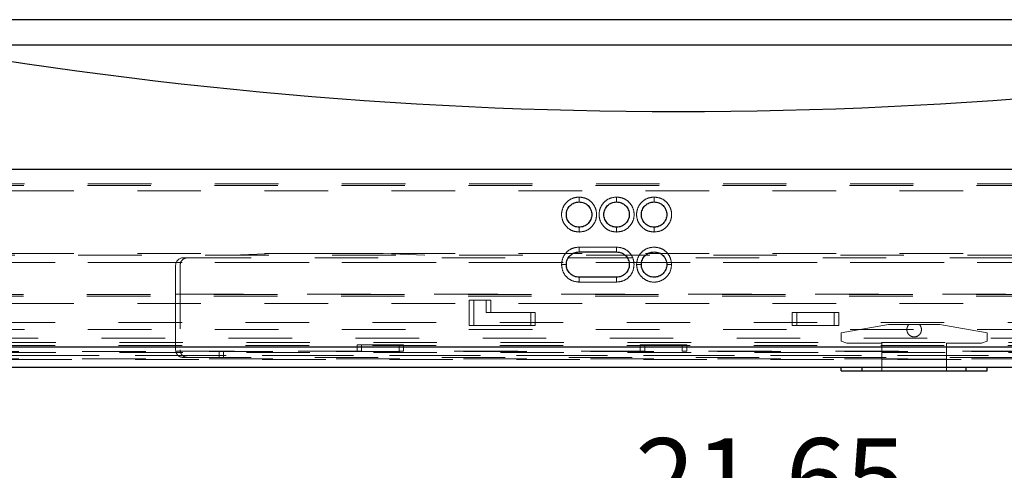
# Model space of a CAD drawing. Units: inches. Extents: x 0.1 to 17.1, y 0.1 to 10.9.
# Drawn here: x 8 to 9.6, y 4.8 to 5.5 of the extents above; entities that cross this region are included whole.
import ezdxf

# ---------------------------------------------------------------- set-up
doc = ezdxf.new("R2010")
doc.units = ezdxf.units.IN
doc.header["$MEASUREMENT"] = 0
doc.linetypes.add('HIDDEN', pattern=[0.075, 0.05, -0.025])
doc.layers.add('FORMAT', color=7, linetype='Continuous')
doc.styles.add('SLDTEXTSTYLE0', font='TXT', dxfattribs={"width": 0.75})
doc.dimstyles.new('SLDDIMSTYLE1', dxfattribs={"dimtxt": 0.125, "dimasz": 0.13, "dimexe": 0, "dimexo": 0.0625, "dimgap": 0.03125, "dimtad": 0, "dimtih": 1, "dimtoh": 1, "dimlfac": 6, "dimrnd": 1e-09, "dimzin": 12, "dimdsep": 46, "dimtxsty": 'SLDTEXTSTYLE0', "dimsah": 1, "dimcen": 0.09, "dimadec": 0, "dimazin": 3, "dimtfac": 1, "dimtofl": 0, "dimtmove": 0, "dimatfit": 3, "dimfxl": 0, "dimfrac": 2, "dimtolj": 1, "dimtzin": 12, "dimarcsym": 0})

# ---------------------------------------------------------------- blocks, each defined once
blk = doc.blocks.new('_D_1')
at = {"layer": 'FORMAT'}
for p, q in [((7.3, 4.9982), (7.3, 4.5253)), ((10.908, 4.9162), (10.908, 4.5253)), ((7.3, 4.6503), (8.788, 4.6503)), ((8.9358, 4.6494), (8.8977, 4.6494)), ((8.8977, 4.6494), (8.8977, 4.4509)), ((9.4437, 4.6494), (9.4818, 4.6494)), ((9.4818, 4.6494), (9.4818, 4.4509)), ((10.908, 4.6503), (9.5915, 4.6503)), ((8.8977, 4.4509), (8.9358, 4.4509)), ((9.4818, 4.4509), (9.4437, 4.4509))]:
    blk.add_line(p, q, dxfattribs=at)
for points in [[(7.3, 4.6503), (7.43, 4.6303), (7.43, 4.6703)], [(10.908, 4.6503), (10.778, 4.6703), (10.778, 4.6303)]]:
    blk.add_solid(points, dxfattribs=at)
at = {"layer": 'FORMAT', "char_height": 0.125, "attachment_point": 1, "style": 'SLDTEXTSTYLE0'}
for s, insert in [('21.65', (8.9819, 4.8359)), ('549.86', (8.9358, 4.6121))]:
    blk.add_mtext(s, dxfattribs=dict(at, insert=insert))

msp = doc.modelspace()

# ---------------------------------------------------------------- linework, layer by layer
at = {"color": 7, "linetype": 'Continuous', "lineweight": 25}
for p, q in [((10.6755, 5.4948), (7.4245, 5.4948)), ((7.839, 5.4555), (10.261, 5.4555)), ((7.7525, 5.2595), (10.5095, 5.2595)), ((8.8936, 5.1293), (8.9526, 5.1293)), ((8.9526, 5.0893), (8.8936, 5.0893)), ((10.5075, 4.9794), (7.7545, 4.9794)), ((7.7545, 4.9479), (10.5075, 4.9479)), ((9.3063, 4.9419), (9.3063, 4.9479)), ((9.3391, 4.9419), (9.3391, 4.9479)), ((9.5032, 4.9419), (9.5032, 4.9479)), ((9.536, 4.9419), (9.536, 4.9479)), ((9.3063, 4.9419), (9.3391, 4.9419)), ((9.3391, 4.9419), (9.5032, 4.9419)), ((9.5032, 4.9419), (9.536, 4.9419))]:
    msp.add_line(p, q, dxfattribs=at)
at = {"color": 7, "linetype": 'HIDDEN', "lineweight": 18}
for p, q in [((7.3195, 5.2336), (10.8876, 5.2336)), ((7.3203, 5.2366), (10.8868, 5.2366)), ((7.3983, 5.2252), (10.7017, 5.2252)), ((8.8936, 5.2156), (8.8936, 5.208)), ((8.8936, 5.2156), (8.8936, 5.208)), ((8.9526, 5.2156), (8.9526, 5.208)), ((8.9526, 5.2156), (8.9526, 5.208)), ((9.0117, 5.2156), (9.0117, 5.208)), ((9.0117, 5.2156), (9.0117, 5.208)), ((8.8936, 5.1605), (8.8936, 5.168)), ((8.8936, 5.1605), (8.8936, 5.168)), ((8.9526, 5.1605), (8.9526, 5.168)), ((8.9526, 5.1605), (8.9526, 5.168)), ((9.0117, 5.1605), (9.0117, 5.168)), ((9.0117, 5.1605), (9.0117, 5.168)), ((8.8936, 5.1368), (8.8936, 5.1293)), ((8.8936, 5.1368), (8.9526, 5.1368)), ((8.8936, 5.1368), (8.8936, 5.1293)), ((8.9526, 5.1293), (8.9526, 5.1368)), ((8.9526, 5.1293), (8.9526, 5.1368)), ((7.3983, 5.1268), (10.7017, 5.1268)), ((10.805, 5.1239), (7.5202, 5.1239)), ((8.2702, 5.1199), (8.2773, 5.1199)), ((8.2773, 5.1199), (9.9137, 5.1199)), ((8.4129, 5.1266), (8.3473, 5.1239)), ((8.5849, 5.1266), (8.4129, 5.1266)), ((8.6505, 5.1239), (8.5849, 5.1266)), ((7.5202, 5.1127), (10.8686, 5.1127)), ((10.8686, 5.1127), (7.5202, 5.1127)), ((10.8686, 5.1127), (7.5202, 5.1127)), ((7.5202, 5.1127), (10.8686, 5.1127)), ((8.2584, 5.0625), (8.2584, 5.1081)), ((8.2655, 5.1081), (8.2655, 4.9749)), ((8.866, 5.1093), (8.8736, 5.1093)), ((8.866, 5.1093), (8.8736, 5.1093)), ((8.9841, 5.1093), (8.9917, 5.1093)), ((8.9841, 5.1093), (8.9917, 5.1093)), ((9.0393, 5.1093), (9.0317, 5.1093)), ((9.0393, 5.1093), (9.0317, 5.1093)), ((8.8936, 5.0893), (8.8936, 5.0817)), ((8.8936, 5.0893), (8.8936, 5.0817)), ((8.9526, 5.0817), (8.9526, 5.0893)), ((8.9526, 5.0817), (8.9526, 5.0893)), ((8.9526, 5.0817), (8.8936, 5.0817)), ((7.3188, 5.0624), (10.8883, 5.0624)), ((7.3188, 5.0594), (10.8883, 5.0594)), ((8.2584, 4.9749), (8.2584, 5.0625)), ((8.2584, 5.0625), (8.2655, 5.0625)), ((8.2655, 5.0625), (9.9256, 5.0625)), ((7.3983, 5.0482), (10.7017, 5.0482)), ((8.7207, 5.0533), (8.7207, 5.0134)), ((8.7278, 5.0533), (8.7207, 5.0533)), ((8.7546, 5.0533), (8.7278, 5.0533)), ((8.7278, 5.0533), (8.7278, 5.0134)), ((8.7475, 5.0336), (8.7475, 5.0533)), ((8.7546, 5.0336), (8.7546, 5.0533)), ((8.7546, 5.0336), (8.7475, 5.0336)), ((8.8247, 5.0336), (8.7546, 5.0336)), ((8.8177, 5.0134), (8.8177, 5.0336)), ((8.8247, 5.0134), (8.8247, 5.0336)), ((9.2293, 5.0336), (9.2293, 5.0134)), ((9.2363, 5.0336), (9.2293, 5.0336)), ((9.3025, 5.0336), (9.2363, 5.0336)), ((9.2363, 5.0336), (9.2363, 5.0134)), ((9.2954, 5.0134), (9.2954, 5.0336)), ((9.3025, 5.0134), (9.3025, 5.0336)), ((10.8686, 5.0182), (7.5202, 5.0182)), ((10.8686, 5.0182), (7.5202, 5.0182)), ((8.7207, 5.0134), (8.7278, 5.0134)), ((8.7278, 5.0134), (8.8247, 5.0134)), ((9.2293, 5.0134), (9.2363, 5.0134)), ((9.2363, 5.0134), (9.3025, 5.0134)), ((9.3807, 5.0151), (9.3063, 5.002)), ((9.4615, 5.0151), (9.3807, 5.0151)), ((9.536, 5.002), (9.4615, 5.0151)), ((7.5202, 5.0071), (10.8686, 5.0071)), ((7.7418, 4.9933), (10.8686, 4.9933)), ((7.7418, 4.9933), (10.8686, 4.9933)), ((9.3063, 5.002), (9.3063, 4.9889)), ((9.536, 4.9889), (9.536, 5.002)), ((7.3188, 4.9794), (10.8949, 4.9794)), ((7.3188, 4.9794), (10.8949, 4.9794)), ((10.8949, 4.9794), (7.3188, 4.9794)), ((10.8686, 4.9821), (7.5202, 4.9821)), ((10.6698, 4.9865), (7.7391, 4.9865)), ((10.6698, 4.9865), (7.7391, 4.9865)), ((8.5442, 4.983), (8.5442, 4.9729)), ((8.5512, 4.983), (8.5442, 4.983)), ((8.6172, 4.983), (8.5512, 4.983)), ((8.5512, 4.983), (8.5512, 4.9729)), ((8.6101, 4.9729), (8.6101, 4.983)), ((8.6172, 4.9729), (8.6172, 4.983)), ((8.99, 4.983), (8.99, 4.9729)), ((8.9971, 4.983), (8.99, 4.983)), ((9.063, 4.983), (8.9971, 4.983)), ((8.9971, 4.983), (8.9971, 4.9729)), ((9.056, 4.9729), (9.056, 4.983)), ((9.063, 4.9729), (9.063, 4.983)), ((9.3063, 4.9889), (9.3153, 4.9856)), ((9.3153, 4.9856), (9.3703, 4.9856)), ((9.3703, 4.9856), (9.3703, 4.9603)), ((9.472, 4.9856), (9.527, 4.9856)), ((9.472, 4.9856), (9.472, 4.9603)), ((9.527, 4.9856), (9.536, 4.9889)), ((7.4382, 4.9662), (10.908, 4.9662)), ((7.4382, 4.9662), (10.908, 4.9662)), ((10.908, 4.9662), (7.4382, 4.9662)), ((10.8949, 4.9662), (7.4382, 4.9662)), ((7.5114, 4.9722), (10.6698, 4.9722)), ((10.6698, 4.9709), (7.5114, 4.9709)), ((7.5114, 4.9611), (10.6698, 4.9611)), ((8.2586, 4.9729), (8.2584, 4.9749)), ((8.327, 4.9729), (8.2585, 4.9729)), ((8.2644, 4.9729), (8.2585, 4.9729)), ((8.5512, 4.9729), (8.2656, 4.9729)), ((8.2702, 4.9631), (8.2773, 4.9631)), ((8.2773, 4.9631), (9.7943, 4.9631)), ((8.327, 4.9729), (8.327, 4.9631)), ((8.334, 4.9729), (8.334, 4.9631)), ((8.6172, 4.9729), (8.6101, 4.9729)), ((8.9971, 4.9729), (8.6172, 4.9729)), ((9.063, 4.9729), (9.056, 4.9729)), ((9.5972, 4.9729), (9.063, 4.9729)), ((10.8949, 4.9597), (7.3188, 4.9597)), ((9.472, 4.9603), (9.3703, 4.9603)), ((9.3703, 4.9603), (9.472, 4.9603)), ((9.3703, 4.9603), (9.472, 4.9603)), ((9.472, 4.9603), (9.3703, 4.9603)), ((9.3703, 4.9419), (9.3703, 4.9479)), ((9.472, 4.9419), (9.472, 4.9479))]:
    msp.add_line(p, q, dxfattribs=at)
at = {"color": 7, "linetype": 'Continuous', "lineweight": 25}
msp.add_arc((9.05, 12.3647), 7.0145, 259.19756, 280.80244, dxfattribs=at)
at = {"color": 7, "linetype": 'HIDDEN', "lineweight": 18}
msp.add_arc((8.2702, 5.1081), 0.0118, 90, 180, dxfattribs=at)
for points in [[(8.8936, 5.2156), (8.89, 5.2152), (8.8828, 5.2143), (8.8736, 5.208), (8.8675, 5.1988), (8.8653, 5.188), (8.8675, 5.1772), (8.8736, 5.1681), (8.8828, 5.1617), (8.89, 5.1609), (8.8936, 5.1605)], [(8.8936, 5.1605), (8.8972, 5.1609), (8.9044, 5.1617), (8.9136, 5.1681), (8.9197, 5.1772), (8.9219, 5.188), (8.9197, 5.1988), (8.9136, 5.208), (8.9044, 5.2143), (8.8972, 5.2152), (8.8936, 5.2156)], [(8.9526, 5.2156), (8.949, 5.2152), (8.9418, 5.2143), (8.9326, 5.208), (8.9265, 5.1988), (8.9244, 5.188), (8.9265, 5.1772), (8.9326, 5.1681), (8.9418, 5.1617), (8.949, 5.1609), (8.9526, 5.1605)], [(8.9526, 5.1605), (8.9562, 5.1609), (8.9635, 5.1617), (8.9726, 5.1681), (8.9788, 5.1772), (8.9809, 5.188), (8.9788, 5.1988), (8.9726, 5.208), (8.9635, 5.2143), (8.9562, 5.2152), (8.9526, 5.2156)], [(9.0117, 5.2156), (9.0081, 5.2152), (9.0009, 5.2143), (8.9917, 5.208), (8.9856, 5.1988), (8.9834, 5.188), (8.9856, 5.1772), (8.9917, 5.1681), (9.0009, 5.1617), (9.0081, 5.1609), (9.0117, 5.1605)], [(9.0117, 5.1605), (9.0153, 5.1609), (9.0225, 5.1617), (9.0317, 5.1681), (9.0378, 5.1772), (9.04, 5.188), (9.0378, 5.1988), (9.0317, 5.208), (9.0225, 5.2143), (9.0153, 5.2152), (9.0117, 5.2156)], [(8.8936, 5.1368), (8.89, 5.1364), (8.8827, 5.1356), (8.8736, 5.1292), (8.8673, 5.1201), (8.8664, 5.1129), (8.866, 5.1093)], [(8.9802, 5.1093), (8.9798, 5.1129), (8.979, 5.1201), (8.9726, 5.1292), (8.9635, 5.1356), (8.9562, 5.1364), (8.9526, 5.1368)], [(9.0117, 5.1368), (9.0081, 5.1364), (9.0009, 5.1356), (8.9917, 5.1292), (8.9854, 5.1201), (8.9845, 5.1129), (8.9841, 5.1093)], [(9.0393, 5.1093), (9.0388, 5.1129), (9.038, 5.1201), (9.0316, 5.1292), (9.0225, 5.1356), (9.0153, 5.1364), (9.0117, 5.1368)], [(8.2773, 5.1199), (8.2757, 5.1198), (8.2726, 5.1194), (8.2687, 5.1167), (8.266, 5.1128), (8.2656, 5.1097), (8.2655, 5.1081)], [(8.866, 5.1093), (8.8664, 5.1057), (8.8673, 5.0984), (8.8736, 5.0893), (8.8827, 5.083), (8.89, 5.0821), (8.8936, 5.0817)], [(8.9526, 5.0817), (8.9562, 5.0821), (8.9635, 5.083), (8.9726, 5.0893), (8.979, 5.0984), (8.9798, 5.1057), (8.9802, 5.1093)], [(8.9841, 5.1093), (8.9845, 5.1057), (8.9854, 5.0985), (8.9917, 5.0893), (9.0009, 5.0831), (9.0117, 5.081), (9.0225, 5.0831), (9.0316, 5.0893), (9.038, 5.0985), (9.0388, 5.1057), (9.0393, 5.1093)], [(9.4129, 5.0149), (9.4124, 5.0144), (9.4115, 5.0133), (9.4105, 5.0113), (9.4098, 5.0091), (9.4097, 5.0077), (9.4097, 5.0069)], [(9.4326, 5.0069), (9.4326, 5.0077), (9.4325, 5.0091), (9.4318, 5.0113), (9.4308, 5.0133), (9.4298, 5.0144), (9.4293, 5.0149)], [(9.4097, 5.0069), (9.4098, 5.0054), (9.4102, 5.0024), (9.4128, 4.9986), (9.4166, 4.996), (9.4211, 4.9951), (9.4257, 4.996), (9.4295, 4.9986), (9.4321, 5.0024), (9.4325, 5.0054), (9.4326, 5.0069)], [(8.2655, 4.9749), (8.2656, 4.9734), (8.266, 4.9703), (8.2687, 4.9664), (8.2726, 4.9636), (8.2757, 4.9633), (8.2773, 4.9631)], [(9.3703, 4.9479), (9.3703, 4.948), (9.3703, 4.9484), (9.3703, 4.9513), (9.3703, 4.9554), (9.3703, 4.9587), (9.3703, 4.9603)], [(9.472, 4.9603), (9.472, 4.9587), (9.472, 4.9554), (9.472, 4.9513), (9.472, 4.9484), (9.472, 4.948), (9.472, 4.9479)]]:
    msp.add_open_spline(points, degree=3, dxfattribs=at)
at = {"color": 7, "linetype": 'Continuous', "lineweight": 25}
for points in [[(8.8936, 5.168), (8.891, 5.1683), (8.8857, 5.1689), (8.8791, 5.1735), (8.8746, 5.1801), (8.873, 5.188), (8.8746, 5.1959), (8.8791, 5.2025), (8.8857, 5.2071), (8.891, 5.2077), (8.8936, 5.208)], [(8.8936, 5.208), (8.8962, 5.2077), (8.9014, 5.2071), (8.9081, 5.2025), (8.9126, 5.1959), (8.9141, 5.188), (8.9126, 5.1801), (8.9081, 5.1735), (8.9014, 5.1689), (8.8962, 5.1683), (8.8936, 5.168)], [(8.9526, 5.168), (8.95, 5.1683), (8.9448, 5.1689), (8.9381, 5.1735), (8.9337, 5.1801), (8.9321, 5.188), (8.9337, 5.1959), (8.9381, 5.2025), (8.9448, 5.2071), (8.95, 5.2077), (8.9526, 5.208)], [(8.9526, 5.208), (8.9553, 5.2077), (8.9605, 5.2071), (8.9672, 5.2025), (8.9716, 5.1959), (8.9732, 5.188), (8.9716, 5.1801), (8.9672, 5.1735), (8.9605, 5.1689), (8.9553, 5.1683), (8.9526, 5.168)], [(9.0117, 5.168), (9.0091, 5.1683), (9.0038, 5.1689), (8.9972, 5.1735), (8.9927, 5.1801), (8.9912, 5.188), (8.9927, 5.1959), (8.9972, 5.2025), (9.0038, 5.2071), (9.0091, 5.2077), (9.0117, 5.208)], [(9.0117, 5.208), (9.0143, 5.2077), (9.0196, 5.2071), (9.0262, 5.2025), (9.0307, 5.1959), (9.0322, 5.188), (9.0307, 5.1801), (9.0262, 5.1735), (9.0196, 5.1689), (9.0143, 5.1683), (9.0117, 5.168)], [(8.8936, 5.0893), (8.891, 5.0896), (8.8857, 5.0902), (8.8791, 5.0948), (8.8746, 5.1014), (8.873, 5.1093), (8.8746, 5.1171), (8.8791, 5.1238), (8.8857, 5.1284), (8.891, 5.129), (8.8936, 5.1293)], [(8.9526, 5.1293), (8.9553, 5.129), (8.9605, 5.1284), (8.9672, 5.1238), (8.9716, 5.1171), (8.9732, 5.1093), (8.9716, 5.1014), (8.9672, 5.0948), (8.9605, 5.0902), (8.9553, 5.0896), (8.9526, 5.0893)], [(9.0117, 5.0893), (9.0091, 5.0896), (9.0038, 5.0902), (8.9972, 5.0948), (8.9927, 5.1014), (8.9912, 5.1093), (8.9927, 5.1171), (8.9972, 5.1238), (9.0038, 5.1284), (9.0091, 5.129), (9.0117, 5.1293)], [(9.0117, 5.1293), (9.0143, 5.129), (9.0196, 5.1284), (9.0262, 5.1238), (9.0307, 5.1171), (9.0322, 5.1093), (9.0307, 5.1014), (9.0262, 5.0948), (9.0196, 5.0902), (9.0143, 5.0896), (9.0117, 5.0893)]]:
    msp.add_open_spline(points, degree=3, dxfattribs=at)
at = {"color": 7, "linetype": 'HIDDEN', "lineweight": 18}
msp.add_open_spline([(8.2585, 4.9729), (8.2589, 4.9716), (8.2597, 4.9689), (8.2624, 4.9658), (8.266, 4.9635), (8.2688, 4.9632), (8.2702, 4.9631)], degree=3, knots=[0, 0, 0, 0, 0.243816, 0.486173, 0.741841, 1, 1, 1, 1], dxfattribs=at)

# ---------------------------------------------------------------- dimensions: what is measured, and where the dimension line sits
at = {"layer": 'FORMAT'}
dim = msp.add_linear_dim(base=(10.908, 4.6503), p1=(7.3, 5.0482), p2=(10.908, 4.9662), dimstyle='SLDDIMSTYLE1', dxfattribs=at)
dim.commit()
dim.dimension.update_dxf_attribs({"geometry": '_D_1', "text_midpoint": (9.1898, 4.6503), "dimtype": 160})

doc.saveas('drawing.dxf')
